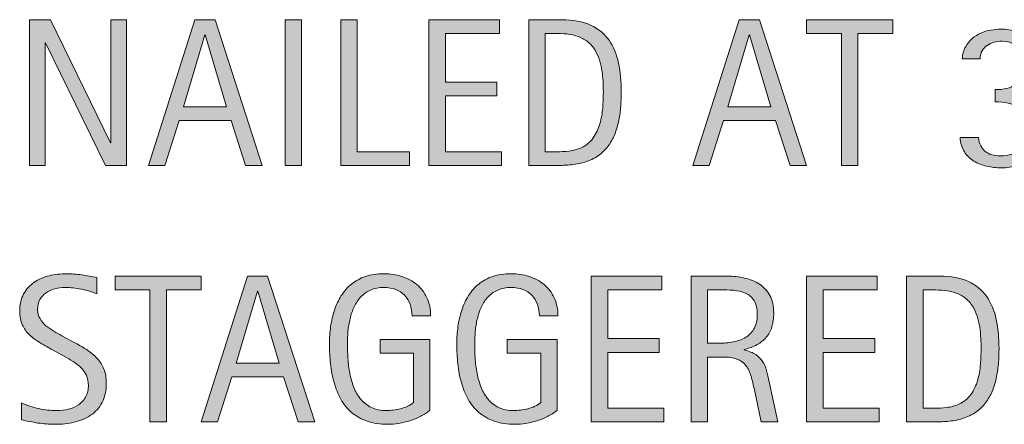
# Model space of a CAD drawing. Units: inches. Extents: x 0 to 792, y 54 to 558.
# Drawn here: x 549 to 615, y 531 to 558 of the extents above; entities that cross this region are included whole.
import ezdxf

# ---------------------------------------------------------------- set-up
doc = ezdxf.new("R2010")
doc.units = ezdxf.units.IN
doc.header["$MEASUREMENT"] = 0
doc.layers.add('CDATEXT', color=7, linetype='Continuous')

# ---------------------------------------------------------------- blocks, each defined once
blk = doc.blocks.new('block 287')
at = {"layer": 'CDATEXT'}
h = blk.add_hatch(color=250, dxfattribs=at)
h.dxf.hatch_style = 2
edge = h.paths.add_edge_path()
edge.add_spline(control_points=[(555.062, 533.405), (555.062, 532.898), (554.968, 532.47), (554.778, 532.121), (554.589, 531.771), (554.336, 531.491), (554.021, 531.278), (553.706, 531.066), (553.343, 530.913), (552.932, 530.819), (552.521, 530.726), (552.094, 530.679), (551.651, 530.679), (551.268, 530.679), (550.892, 530.708), (550.524, 530.764), (550.156, 530.822), (549.788, 530.891), (549.418, 530.973), (549.418, 530.973), (549.418, 532.097), (549.418, 532.097), (549.793, 531.939), (550.179, 531.816), (550.574, 531.725), (550.97, 531.635), (551.371, 531.59), (551.778, 531.59), (552.039, 531.59), (552.295, 531.621), (552.547, 531.682), (552.798, 531.744), (553.021, 531.841), (553.215, 531.974), (553.409, 532.106), (553.567, 532.277), (553.688, 532.485), (553.81, 532.693), (553.87, 532.945), (553.87, 533.242), (553.87, 533.511), (553.826, 533.744), (553.736, 533.938), (553.647, 534.132), (553.527, 534.302), (553.377, 534.449), (553.226, 534.594), (553.053, 534.726), (552.858, 534.842), (552.664, 534.959), (552.464, 535.077), (552.259, 535.196), (552.259, 535.196), (551.4, 535.675), (551.4, 535.675), (551.131, 535.822), (550.871, 535.969), (550.622, 536.118), (550.373, 536.266), (550.15, 536.435), (549.953, 536.625), (549.757, 536.815), (549.6, 537.034), (549.483, 537.283), (549.367, 537.532), (549.309, 537.833), (549.309, 538.184), (549.309, 538.637), (549.396, 539.021), (549.572, 539.336), (549.748, 539.651), (549.981, 539.909), (550.271, 540.107), (550.562, 540.306), (550.895, 540.45), (551.269, 540.54), (551.644, 540.628), (552.029, 540.672), (552.428, 540.672), (552.771, 540.672), (553.107, 540.648), (553.438, 540.597), (553.77, 540.547), (554.104, 540.488), (554.442, 540.419), (554.442, 540.419), (554.442, 539.337), (554.442, 539.337), (554.118, 539.469), (553.772, 539.574), (553.407, 539.649), (553.042, 539.724), (552.681, 539.762), (552.324, 539.762), (552.091, 539.762), (551.866, 539.733), (551.648, 539.676), (551.432, 539.619), (551.237, 539.531), (551.066, 539.413), (550.895, 539.293), (550.758, 539.141), (550.654, 538.954), (550.552, 538.766), (550.5, 538.542), (550.5, 538.283), (550.5, 538.063), (550.553, 537.867), (550.658, 537.693), (550.763, 537.52), (550.896, 537.365), (551.056, 537.227), (551.215, 537.09), (551.389, 536.968), (551.576, 536.861), (551.763, 536.753), (551.941, 536.654), (552.11, 536.563), (552.11, 536.563), (553.015, 536.07), (553.015, 536.07), (553.298, 535.915), (553.563, 535.757), (553.812, 535.597), (554.062, 535.437), (554.278, 535.254), (554.463, 535.049), (554.648, 534.843), (554.794, 534.608), (554.901, 534.343), (555.009, 534.079), (555.062, 533.766), (555.062, 533.405)], knot_values=[0, 0, 0, 0, 1, 1, 1, 2, 2, 2, 3, 3, 3, 4, 4, 4, 5, 5, 5, 6, 6, 6, 7, 7, 7, 8, 8, 8, 9, 9, 9, 10, 10, 10, 11, 11, 11, 12, 12, 12, 13, 13, 13, 14, 14, 14, 15, 15, 15, 16, 16, 16, 17, 17, 17, 18, 18, 18, 19, 19, 19, 20, 20, 20, 21, 21, 21, 22, 22, 22, 23, 23, 23, 24, 24, 24, 25, 25, 25, 26, 26, 26, 27, 27, 27, 28, 28, 28, 29, 29, 29, 30, 30, 30, 31, 31, 31, 32, 32, 32, 33, 33, 33, 34, 34, 34, 35, 35, 35, 36, 36, 36, 37, 37, 37, 38, 38, 38, 39, 39, 39, 40, 40, 40, 41, 41, 41, 42, 42, 42, 43, 43, 43, 44, 44, 44, 44], degree=3, periodic=1)
h = blk.add_hatch(color=250, dxfattribs=at)
h.dxf.hatch_style = 2
h.paths.add_polyline_path([(559.059, 539.604), (559.059, 530.836), (557.963, 530.836), (557.963, 539.604), (555.647, 539.604), (555.647, 540.515), (561.374, 540.515), (561.374, 539.604)])
h = blk.add_hatch(color=250, dxfattribs=at)
h.dxf.hatch_style = 2
h.paths.add_polyline_path([(567.816, 530.836), (566.844, 533.823), (563.392, 533.823), (562.453, 530.836), (561.357, 530.836), (564.446, 540.515), (565.782, 540.515), (568.905, 530.836)])
h.paths.add_polyline_path([(565.131, 539.522), (565.104, 539.522), (563.686, 534.734), (566.549, 534.734)])
h = blk.add_hatch(color=250, dxfattribs=at)
h.dxf.hatch_style = 2
edge = h.paths.add_edge_path()
edge.add_spline(control_points=[(575.375, 537.878), (575.375, 538.162), (575.332, 538.419), (575.245, 538.652), (575.158, 538.885), (575.034, 539.083), (574.874, 539.249), (574.714, 539.413), (574.519, 539.54), (574.288, 539.628), (574.057, 539.717), (573.797, 539.762), (573.509, 539.762), (573.171, 539.762), (572.876, 539.706), (572.624, 539.594), (572.372, 539.482), (572.156, 539.331), (571.976, 539.141), (571.795, 538.952), (571.646, 538.732), (571.529, 538.483), (571.413, 538.234), (571.321, 537.97), (571.255, 537.692), (571.188, 537.413), (571.144, 537.128), (571.118, 536.837), (571.093, 536.547), (571.08, 536.268), (571.08, 535.999), (571.08, 535.706), (571.091, 535.392), (571.111, 535.059), (571.132, 534.725), (571.174, 534.395), (571.238, 534.068), (571.302, 533.742), (571.393, 533.428), (571.509, 533.129), (571.626, 532.83), (571.78, 532.566), (571.972, 532.337), (572.164, 532.109), (572.398, 531.927), (572.676, 531.792), (572.952, 531.658), (573.285, 531.59), (573.674, 531.59), (573.811, 531.59), (573.962, 531.6), (574.126, 531.621), (574.291, 531.641), (574.454, 531.672), (574.617, 531.713), (574.779, 531.754), (574.935, 531.808), (575.083, 531.875), (575.232, 531.941), (575.359, 532.022), (575.464, 532.119), (575.464, 532.119), (575.464, 535.399), (575.464, 535.399), (575.464, 535.399), (573.245, 535.399), (573.245, 535.399), (573.245, 535.399), (573.245, 536.309), (573.245, 536.309), (573.245, 536.309), (576.554, 536.309), (576.554, 536.309), (576.554, 536.309), (576.554, 531.611), (576.554, 531.611), (576.38, 531.459), (576.179, 531.327), (575.95, 531.209), (575.722, 531.093), (575.483, 530.997), (575.234, 530.918), (574.985, 530.841), (574.734, 530.782), (574.481, 530.741), (574.228, 530.7), (573.989, 530.679), (573.766, 530.679), (573.24, 530.679), (572.779, 530.75), (572.382, 530.891), (571.984, 531.033), (571.642, 531.227), (571.354, 531.473), (571.066, 531.72), (570.829, 532.012), (570.642, 532.35), (570.455, 532.688), (570.305, 533.054), (570.193, 533.45), (570.081, 533.844), (570.003, 534.259), (569.957, 534.693), (569.911, 535.126), (569.889, 535.563), (569.889, 536.001), (569.889, 536.394), (569.915, 536.782), (569.967, 537.166), (570.02, 537.549), (570.104, 537.914), (570.221, 538.258), (570.337, 538.603), (570.487, 538.923), (570.673, 539.22), (570.857, 539.517), (571.084, 539.773), (571.351, 539.988), (571.618, 540.203), (571.929, 540.371), (572.282, 540.492), (572.637, 540.612), (573.042, 540.672), (573.498, 540.672), (573.923, 540.672), (574.323, 540.612), (574.7, 540.492), (575.077, 540.371), (575.407, 540.191), (575.69, 539.954), (575.974, 539.716), (576.197, 539.423), (576.361, 539.077), (576.526, 538.73), (576.608, 538.331), (576.608, 537.878), (576.608, 537.878), (575.375, 537.878), (575.375, 537.878)], knot_values=[0, 0, 0, 0, 1, 1, 1, 2, 2, 2, 3, 3, 3, 4, 4, 4, 5, 5, 5, 6, 6, 6, 7, 7, 7, 8, 8, 8, 9, 9, 9, 10, 10, 10, 11, 11, 11, 12, 12, 12, 13, 13, 13, 14, 14, 14, 15, 15, 15, 16, 16, 16, 17, 17, 17, 18, 18, 18, 19, 19, 19, 20, 20, 20, 21, 21, 21, 22, 22, 22, 23, 23, 23, 24, 24, 24, 25, 25, 25, 26, 26, 26, 27, 27, 27, 28, 28, 28, 29, 29, 29, 30, 30, 30, 31, 31, 31, 32, 32, 32, 33, 33, 33, 34, 34, 34, 35, 35, 35, 36, 36, 36, 37, 37, 37, 38, 38, 38, 39, 39, 39, 40, 40, 40, 41, 41, 41, 42, 42, 42, 43, 43, 43, 44, 44, 44, 45, 45, 45, 46, 46, 46, 46], degree=3, periodic=1)
h = blk.add_hatch(color=250, dxfattribs=at)
h.dxf.hatch_style = 2
edge = h.paths.add_edge_path()
edge.add_spline(control_points=[(583.831, 537.878), (583.831, 538.162), (583.788, 538.419), (583.701, 538.652), (583.614, 538.885), (583.49, 539.083), (583.33, 539.249), (583.17, 539.413), (582.975, 539.54), (582.744, 539.628), (582.513, 539.717), (582.253, 539.762), (581.965, 539.762), (581.627, 539.762), (581.332, 539.706), (581.08, 539.594), (580.828, 539.482), (580.612, 539.331), (580.432, 539.141), (580.251, 538.952), (580.103, 538.732), (579.985, 538.483), (579.869, 538.234), (579.777, 537.97), (579.711, 537.692), (579.645, 537.413), (579.6, 537.128), (579.574, 536.837), (579.549, 536.547), (579.536, 536.268), (579.536, 535.999), (579.536, 535.706), (579.547, 535.392), (579.567, 535.059), (579.588, 534.725), (579.63, 534.395), (579.694, 534.068), (579.758, 533.742), (579.849, 533.428), (579.965, 533.129), (580.082, 532.83), (580.236, 532.566), (580.428, 532.337), (580.62, 532.109), (580.854, 531.927), (581.132, 531.792), (581.408, 531.658), (581.741, 531.59), (582.13, 531.59), (582.267, 531.59), (582.418, 531.6), (582.582, 531.621), (582.747, 531.641), (582.91, 531.672), (583.073, 531.713), (583.235, 531.754), (583.391, 531.808), (583.539, 531.875), (583.688, 531.941), (583.815, 532.022), (583.92, 532.119), (583.92, 532.119), (583.92, 535.399), (583.92, 535.399), (583.92, 535.399), (581.701, 535.399), (581.701, 535.399), (581.701, 535.399), (581.701, 536.309), (581.701, 536.309), (581.701, 536.309), (585.01, 536.309), (585.01, 536.309), (585.01, 536.309), (585.01, 531.611), (585.01, 531.611), (584.836, 531.459), (584.635, 531.327), (584.406, 531.209), (584.178, 531.093), (583.939, 530.997), (583.69, 530.918), (583.441, 530.841), (583.19, 530.782), (582.938, 530.741), (582.684, 530.7), (582.445, 530.679), (582.222, 530.679), (581.696, 530.679), (581.235, 530.75), (580.838, 530.891), (580.44, 531.033), (580.098, 531.227), (579.811, 531.473), (579.522, 531.72), (579.285, 532.012), (579.098, 532.35), (578.911, 532.688), (578.761, 533.054), (578.649, 533.45), (578.537, 533.844), (578.459, 534.259), (578.413, 534.693), (578.367, 535.126), (578.345, 535.563), (578.345, 536.001), (578.345, 536.394), (578.371, 536.782), (578.423, 537.166), (578.476, 537.549), (578.561, 537.914), (578.677, 538.258), (578.793, 538.603), (578.943, 538.923), (579.129, 539.22), (579.313, 539.517), (579.54, 539.773), (579.807, 539.988), (580.074, 540.203), (580.385, 540.371), (580.738, 540.492), (581.093, 540.612), (581.498, 540.672), (581.954, 540.672), (582.379, 540.672), (582.779, 540.612), (583.156, 540.492), (583.533, 540.371), (583.863, 540.191), (584.146, 539.954), (584.43, 539.716), (584.653, 539.423), (584.817, 539.077), (584.982, 538.73), (585.064, 538.331), (585.064, 537.878), (585.064, 537.878), (583.831, 537.878), (583.831, 537.878)], knot_values=[0, 0, 0, 0, 1, 1, 1, 2, 2, 2, 3, 3, 3, 4, 4, 4, 5, 5, 5, 6, 6, 6, 7, 7, 7, 8, 8, 8, 9, 9, 9, 10, 10, 10, 11, 11, 11, 12, 12, 12, 13, 13, 13, 14, 14, 14, 15, 15, 15, 16, 16, 16, 17, 17, 17, 18, 18, 18, 19, 19, 19, 20, 20, 20, 21, 21, 21, 22, 22, 22, 23, 23, 23, 24, 24, 24, 25, 25, 25, 26, 26, 26, 27, 27, 27, 28, 28, 28, 29, 29, 29, 30, 30, 30, 31, 31, 31, 32, 32, 32, 33, 33, 33, 34, 34, 34, 35, 35, 35, 36, 36, 36, 37, 37, 37, 38, 38, 38, 39, 39, 39, 40, 40, 40, 41, 41, 41, 42, 42, 42, 43, 43, 43, 44, 44, 44, 45, 45, 45, 46, 46, 46, 46], degree=3, periodic=1)
h = blk.add_hatch(color=250, dxfattribs=at)
h.dxf.hatch_style = 2
h.paths.add_polyline_path([(587.28, 530.836), (587.28, 540.515), (591.965, 540.515), (591.965, 539.604), (588.376, 539.604), (588.376, 536.365), (591.801, 536.365), (591.801, 535.454), (588.376, 535.454), (588.376, 531.748), (592.096, 531.748), (592.096, 530.836)])
h = blk.add_hatch(color=250, dxfattribs=at)
h.dxf.hatch_style = 2
edge = h.paths.add_edge_path()
edge.add_spline(control_points=[(598.571, 530.836), (598.571, 530.836), (598.092, 533.07), (598.092, 533.07), (598.023, 533.403), (597.948, 533.699), (597.866, 533.957), (597.784, 534.214), (597.67, 534.431), (597.523, 534.607), (597.378, 534.783), (597.186, 534.917), (596.948, 535.008), (596.711, 535.099), (596.4, 535.145), (596.017, 535.145), (596.017, 535.145), (595.01, 535.145), (595.01, 535.145), (595.01, 535.145), (595.01, 530.836), (595.01, 530.836), (595.01, 530.836), (593.914, 530.836), (593.914, 530.836), (593.914, 530.836), (593.914, 540.515), (593.914, 540.515), (593.914, 540.515), (596.312, 540.515), (596.312, 540.515), (596.709, 540.515), (597.093, 540.474), (597.466, 540.392), (597.838, 540.31), (598.166, 540.174), (598.452, 539.985), (598.737, 539.794), (598.967, 539.543), (599.141, 539.231), (599.313, 538.918), (599.4, 538.534), (599.4, 538.077), (599.4, 537.725), (599.359, 537.416), (599.277, 537.149), (599.195, 536.881), (599.071, 536.651), (598.907, 536.457), (598.743, 536.262), (598.538, 536.099), (598.294, 535.967), (598.05, 535.834), (597.764, 535.727), (597.435, 535.645), (597.435, 535.645), (597.435, 535.618), (597.435, 535.618), (597.754, 535.536), (598.01, 535.431), (598.202, 535.306), (598.394, 535.18), (598.547, 535.031), (598.661, 534.857), (598.774, 534.684), (598.863, 534.484), (598.925, 534.258), (598.986, 534.032), (599.047, 533.775), (599.106, 533.488), (599.106, 533.488), (599.668, 530.836), (599.668, 530.836), (599.668, 530.836), (598.571, 530.836), (598.571, 530.836)], knot_values=[0, 0, 0, 0, 1, 1, 1, 2, 2, 2, 3, 3, 3, 4, 4, 4, 5, 5, 5, 6, 6, 6, 7, 7, 7, 8, 8, 8, 9, 9, 9, 10, 10, 10, 11, 11, 11, 12, 12, 12, 13, 13, 13, 14, 14, 14, 15, 15, 15, 16, 16, 16, 17, 17, 17, 18, 18, 18, 19, 19, 19, 20, 20, 20, 21, 21, 21, 22, 22, 22, 23, 23, 23, 24, 24, 24, 25, 25, 25, 25], degree=3, periodic=1)
edge = h.paths.add_edge_path()
edge.add_spline(control_points=[(598.305, 537.96), (598.305, 538.362), (598.233, 538.673), (598.092, 538.895), (597.95, 539.117), (597.764, 539.28), (597.53, 539.385), (597.298, 539.49), (597.033, 539.553), (596.736, 539.574), (596.439, 539.594), (596.136, 539.604), (595.825, 539.604), (595.825, 539.604), (595.01, 539.604), (595.01, 539.604), (595.01, 539.604), (595.01, 536.056), (595.01, 536.056), (595.01, 536.056), (595.612, 536.056), (595.612, 536.056), (595.941, 536.056), (596.267, 536.08), (596.589, 536.128), (596.91, 536.176), (597.198, 536.268), (597.452, 536.406), (597.705, 536.542), (597.911, 536.735), (598.068, 536.984), (598.226, 537.233), (598.305, 537.558), (598.305, 537.96)], knot_values=[0, 0, 0, 0, 1, 1, 1, 2, 2, 2, 3, 3, 3, 4, 4, 4, 5, 5, 5, 6, 6, 6, 7, 7, 7, 8, 8, 8, 9, 9, 9, 10, 10, 10, 11, 11, 11, 11], degree=3, periodic=1)
h = blk.add_hatch(color=250, dxfattribs=at)
h.dxf.hatch_style = 2
h.paths.add_polyline_path([(601.589, 530.836), (601.589, 540.515), (606.274, 540.515), (606.274, 539.604), (602.686, 539.604), (602.686, 536.365), (606.11, 536.365), (606.11, 535.454), (602.686, 535.454), (602.686, 531.748), (606.404, 531.748), (606.404, 530.836)])
h = blk.add_hatch(color=250, dxfattribs=at)
h.dxf.hatch_style = 2
edge = h.paths.add_edge_path()
edge.add_spline(control_points=[(614.368, 535.707), (614.368, 535.401), (614.356, 535.089), (614.333, 534.772), (614.311, 534.455), (614.269, 534.144), (614.207, 533.84), (614.146, 533.537), (614.061, 533.245), (613.953, 532.963), (613.846, 532.682), (613.707, 532.423), (613.535, 532.186), (613.364, 531.949), (613.159, 531.736), (612.919, 531.548), (612.68, 531.362), (612.395, 531.213), (612.066, 531.104), (611.742, 530.99), (611.409, 530.917), (611.069, 530.884), (610.729, 530.852), (610.388, 530.836), (610.046, 530.836), (610.046, 530.836), (608.224, 530.836), (608.224, 530.836), (608.224, 530.836), (608.224, 540.515), (608.224, 540.515), (608.224, 540.515), (610.401, 540.515), (610.401, 540.515), (611.178, 540.515), (611.822, 540.395), (612.333, 540.156), (612.845, 539.916), (613.251, 539.583), (613.553, 539.156), (613.854, 538.729), (614.065, 538.221), (614.187, 537.635), (614.308, 537.048), (614.368, 536.406), (614.368, 535.707)], knot_values=[0, 0, 0, 0, 1, 1, 1, 2, 2, 2, 3, 3, 3, 4, 4, 4, 5, 5, 5, 6, 6, 6, 7, 7, 7, 8, 8, 8, 9, 9, 9, 10, 10, 10, 11, 11, 11, 12, 12, 12, 13, 13, 13, 14, 14, 14, 15, 15, 15, 15], degree=3, periodic=1)
edge = h.paths.add_edge_path()
edge.add_spline(control_points=[(613.176, 535.693), (613.176, 535.917), (613.17, 536.152), (613.159, 536.399), (613.147, 536.645), (613.122, 536.89), (613.083, 537.135), (613.045, 537.379), (612.988, 537.618), (612.916, 537.851), (612.843, 538.083), (612.745, 538.299), (612.624, 538.498), (612.503, 538.697), (612.352, 538.873), (612.169, 539.026), (611.986, 539.178), (611.77, 539.3), (611.519, 539.392), (611.271, 539.483), (611.014, 539.542), (610.744, 539.567), (610.475, 539.591), (610.205, 539.604), (609.936, 539.604), (609.936, 539.604), (609.319, 539.604), (609.319, 539.604), (609.319, 539.604), (609.319, 531.748), (609.319, 531.748), (609.319, 531.748), (610.06, 531.748), (610.06, 531.748), (610.333, 531.748), (610.611, 531.763), (610.895, 531.795), (611.178, 531.828), (611.447, 531.901), (611.703, 532.014), (612.041, 532.169), (612.309, 532.388), (612.505, 532.668), (612.701, 532.95), (612.848, 533.261), (612.946, 533.604), (613.045, 533.946), (613.107, 534.3), (613.135, 534.666), (613.162, 535.031), (613.176, 535.374), (613.176, 535.693)], knot_values=[0, 0, 0, 0, 1, 1, 1, 2, 2, 2, 3, 3, 3, 4, 4, 4, 5, 5, 5, 6, 6, 6, 7, 7, 7, 8, 8, 8, 9, 9, 9, 10, 10, 10, 11, 11, 11, 12, 12, 12, 13, 13, 13, 14, 14, 14, 15, 15, 15, 16, 16, 16, 17, 17, 17, 17], degree=3, periodic=1)
at = {"layer": 'CDATEXT', "lineweight": 0}
for points in [[(559.059, 539.604), (559.059, 530.836), (557.963, 530.836), (557.963, 539.604), (555.647, 539.604), (555.647, 540.515), (561.374, 540.515), (561.374, 539.604), (559.059, 539.604)], [(567.816, 530.836), (566.844, 533.823), (563.392, 533.823), (562.453, 530.836), (561.357, 530.836), (564.446, 540.515), (565.782, 540.515), (568.905, 530.836), (567.816, 530.836)], [(587.28, 530.836), (587.28, 540.515), (591.965, 540.515), (591.965, 539.604), (588.376, 539.604), (588.376, 536.365), (591.801, 536.365), (591.801, 535.454), (588.376, 535.454), (588.376, 531.748), (592.096, 531.748), (592.096, 530.836), (587.28, 530.836)], [(601.589, 530.836), (601.589, 540.515), (606.274, 540.515), (606.274, 539.604), (602.686, 539.604), (602.686, 536.365), (606.11, 536.365), (606.11, 535.454), (602.686, 535.454), (602.686, 531.748), (606.404, 531.748), (606.404, 530.836), (601.589, 530.836)], [(565.131, 539.522), (565.104, 539.522), (563.686, 534.734), (566.549, 534.734), (565.131, 539.522)]]:
    blk.add_lwpolyline(points, dxfattribs=at)
for points, knots in [([(555.062, 533.405), (555.062, 532.898), (554.968, 532.47), (554.778, 532.121), (554.589, 531.771), (554.336, 531.491), (554.021, 531.278), (553.706, 531.066), (553.343, 530.913), (552.932, 530.819), (552.521, 530.726), (552.094, 530.679), (551.651, 530.679), (551.268, 530.679), (550.892, 530.708), (550.524, 530.764), (550.156, 530.822), (549.788, 530.891), (549.418, 530.973), (549.418, 530.973), (549.418, 532.097), (549.418, 532.097), (549.793, 531.939), (550.179, 531.816), (550.574, 531.725), (550.97, 531.635), (551.371, 531.59), (551.778, 531.59), (552.039, 531.59), (552.295, 531.621), (552.547, 531.682), (552.798, 531.744), (553.021, 531.841), (553.215, 531.974), (553.409, 532.106), (553.567, 532.277), (553.688, 532.485), (553.81, 532.693), (553.87, 532.945), (553.87, 533.242), (553.87, 533.511), (553.826, 533.744), (553.736, 533.938), (553.647, 534.132), (553.527, 534.302), (553.377, 534.449), (553.226, 534.594), (553.053, 534.726), (552.858, 534.842), (552.664, 534.959), (552.464, 535.077), (552.259, 535.196), (552.259, 535.196), (551.4, 535.675), (551.4, 535.675), (551.131, 535.822), (550.871, 535.969), (550.622, 536.118), (550.373, 536.266), (550.15, 536.435), (549.953, 536.625), (549.757, 536.815), (549.6, 537.034), (549.483, 537.283), (549.367, 537.532), (549.309, 537.833), (549.309, 538.184), (549.309, 538.637), (549.396, 539.021), (549.572, 539.336), (549.748, 539.651), (549.981, 539.909), (550.271, 540.107), (550.562, 540.306), (550.895, 540.45), (551.269, 540.54), (551.644, 540.628), (552.029, 540.672), (552.428, 540.672), (552.771, 540.672), (553.107, 540.648), (553.438, 540.597), (553.77, 540.547), (554.104, 540.488), (554.442, 540.419), (554.442, 540.419), (554.442, 539.337), (554.442, 539.337), (554.118, 539.469), (553.772, 539.574), (553.407, 539.649), (553.042, 539.724), (552.681, 539.762), (552.324, 539.762), (552.091, 539.762), (551.866, 539.733), (551.648, 539.676), (551.432, 539.619), (551.237, 539.531), (551.066, 539.413), (550.895, 539.293), (550.758, 539.141), (550.654, 538.954), (550.552, 538.766), (550.5, 538.542), (550.5, 538.283), (550.5, 538.063), (550.553, 537.867), (550.658, 537.693), (550.763, 537.52), (550.896, 537.365), (551.056, 537.227), (551.215, 537.09), (551.389, 536.968), (551.576, 536.861), (551.763, 536.753), (551.941, 536.654), (552.11, 536.563), (552.11, 536.563), (553.015, 536.07), (553.015, 536.07), (553.298, 535.915), (553.563, 535.757), (553.812, 535.597), (554.062, 535.437), (554.278, 535.254), (554.463, 535.049), (554.648, 534.843), (554.794, 534.608), (554.901, 534.343), (555.009, 534.079), (555.062, 533.766), (555.062, 533.405)], [0, 0, 0, 0, 1, 1, 1, 2, 2, 2, 3, 3, 3, 4, 4, 4, 5, 5, 5, 6, 6, 6, 7, 7, 7, 8, 8, 8, 9, 9, 9, 10, 10, 10, 11, 11, 11, 12, 12, 12, 13, 13, 13, 14, 14, 14, 15, 15, 15, 16, 16, 16, 17, 17, 17, 18, 18, 18, 19, 19, 19, 20, 20, 20, 21, 21, 21, 22, 22, 22, 23, 23, 23, 24, 24, 24, 25, 25, 25, 26, 26, 26, 27, 27, 27, 28, 28, 28, 29, 29, 29, 30, 30, 30, 31, 31, 31, 32, 32, 32, 33, 33, 33, 34, 34, 34, 35, 35, 35, 36, 36, 36, 37, 37, 37, 38, 38, 38, 39, 39, 39, 40, 40, 40, 41, 41, 41, 42, 42, 42, 43, 43, 43, 44, 44, 44, 44]), ([(575.375, 537.878), (575.375, 538.162), (575.332, 538.419), (575.245, 538.652), (575.158, 538.885), (575.034, 539.083), (574.874, 539.249), (574.714, 539.413), (574.519, 539.54), (574.288, 539.628), (574.057, 539.717), (573.797, 539.762), (573.509, 539.762), (573.171, 539.762), (572.876, 539.706), (572.624, 539.594), (572.372, 539.482), (572.156, 539.331), (571.976, 539.141), (571.795, 538.952), (571.646, 538.732), (571.529, 538.483), (571.413, 538.234), (571.321, 537.97), (571.255, 537.692), (571.188, 537.413), (571.144, 537.128), (571.118, 536.837), (571.093, 536.547), (571.08, 536.268), (571.08, 535.999), (571.08, 535.706), (571.091, 535.392), (571.111, 535.059), (571.132, 534.725), (571.174, 534.395), (571.238, 534.068), (571.302, 533.742), (571.393, 533.428), (571.509, 533.129), (571.626, 532.83), (571.78, 532.566), (571.972, 532.337), (572.164, 532.109), (572.398, 531.927), (572.676, 531.792), (572.952, 531.658), (573.285, 531.59), (573.674, 531.59), (573.811, 531.59), (573.962, 531.6), (574.126, 531.621), (574.291, 531.641), (574.454, 531.672), (574.617, 531.713), (574.779, 531.754), (574.935, 531.808), (575.083, 531.875), (575.232, 531.941), (575.359, 532.022), (575.464, 532.119), (575.464, 532.119), (575.464, 535.399), (575.464, 535.399), (575.464, 535.399), (573.245, 535.399), (573.245, 535.399), (573.245, 535.399), (573.245, 536.309), (573.245, 536.309), (573.245, 536.309), (576.554, 536.309), (576.554, 536.309), (576.554, 536.309), (576.554, 531.611), (576.554, 531.611), (576.38, 531.459), (576.179, 531.327), (575.95, 531.209), (575.722, 531.093), (575.483, 530.997), (575.234, 530.918), (574.985, 530.841), (574.734, 530.782), (574.481, 530.741), (574.228, 530.7), (573.989, 530.679), (573.766, 530.679), (573.24, 530.679), (572.779, 530.75), (572.382, 530.891), (571.984, 531.033), (571.642, 531.227), (571.354, 531.473), (571.066, 531.72), (570.829, 532.012), (570.642, 532.35), (570.455, 532.688), (570.305, 533.054), (570.193, 533.45), (570.081, 533.844), (570.003, 534.259), (569.957, 534.693), (569.911, 535.126), (569.889, 535.563), (569.889, 536.001), (569.889, 536.394), (569.915, 536.782), (569.967, 537.166), (570.02, 537.549), (570.104, 537.914), (570.221, 538.258), (570.337, 538.603), (570.487, 538.923), (570.673, 539.22), (570.857, 539.517), (571.084, 539.773), (571.351, 539.988), (571.618, 540.203), (571.929, 540.371), (572.282, 540.492), (572.637, 540.612), (573.042, 540.672), (573.498, 540.672), (573.923, 540.672), (574.323, 540.612), (574.7, 540.492), (575.077, 540.371), (575.407, 540.191), (575.69, 539.954), (575.974, 539.716), (576.197, 539.423), (576.361, 539.077), (576.526, 538.73), (576.608, 538.331), (576.608, 537.878), (576.608, 537.878), (575.375, 537.878), (575.375, 537.878)], [0, 0, 0, 0, 1, 1, 1, 2, 2, 2, 3, 3, 3, 4, 4, 4, 5, 5, 5, 6, 6, 6, 7, 7, 7, 8, 8, 8, 9, 9, 9, 10, 10, 10, 11, 11, 11, 12, 12, 12, 13, 13, 13, 14, 14, 14, 15, 15, 15, 16, 16, 16, 17, 17, 17, 18, 18, 18, 19, 19, 19, 20, 20, 20, 21, 21, 21, 22, 22, 22, 23, 23, 23, 24, 24, 24, 25, 25, 25, 26, 26, 26, 27, 27, 27, 28, 28, 28, 29, 29, 29, 30, 30, 30, 31, 31, 31, 32, 32, 32, 33, 33, 33, 34, 34, 34, 35, 35, 35, 36, 36, 36, 37, 37, 37, 38, 38, 38, 39, 39, 39, 40, 40, 40, 41, 41, 41, 42, 42, 42, 43, 43, 43, 44, 44, 44, 45, 45, 45, 46, 46, 46, 46]), ([(583.831, 537.878), (583.831, 538.162), (583.788, 538.419), (583.701, 538.652), (583.614, 538.885), (583.49, 539.083), (583.33, 539.249), (583.17, 539.413), (582.975, 539.54), (582.744, 539.628), (582.513, 539.717), (582.253, 539.762), (581.965, 539.762), (581.627, 539.762), (581.332, 539.706), (581.08, 539.594), (580.828, 539.482), (580.612, 539.331), (580.432, 539.141), (580.251, 538.952), (580.103, 538.732), (579.985, 538.483), (579.869, 538.234), (579.777, 537.97), (579.711, 537.692), (579.645, 537.413), (579.6, 537.128), (579.574, 536.837), (579.549, 536.547), (579.536, 536.268), (579.536, 535.999), (579.536, 535.706), (579.547, 535.392), (579.567, 535.059), (579.588, 534.725), (579.63, 534.395), (579.694, 534.068), (579.758, 533.742), (579.849, 533.428), (579.965, 533.129), (580.082, 532.83), (580.236, 532.566), (580.428, 532.337), (580.62, 532.109), (580.854, 531.927), (581.132, 531.792), (581.408, 531.658), (581.741, 531.59), (582.13, 531.59), (582.267, 531.59), (582.418, 531.6), (582.582, 531.621), (582.747, 531.641), (582.91, 531.672), (583.073, 531.713), (583.235, 531.754), (583.391, 531.808), (583.539, 531.875), (583.688, 531.941), (583.815, 532.022), (583.92, 532.119), (583.92, 532.119), (583.92, 535.399), (583.92, 535.399), (583.92, 535.399), (581.701, 535.399), (581.701, 535.399), (581.701, 535.399), (581.701, 536.309), (581.701, 536.309), (581.701, 536.309), (585.01, 536.309), (585.01, 536.309), (585.01, 536.309), (585.01, 531.611), (585.01, 531.611), (584.836, 531.459), (584.635, 531.327), (584.406, 531.209), (584.178, 531.093), (583.939, 530.997), (583.69, 530.918), (583.441, 530.841), (583.19, 530.782), (582.938, 530.741), (582.684, 530.7), (582.445, 530.679), (582.222, 530.679), (581.696, 530.679), (581.235, 530.75), (580.838, 530.891), (580.44, 531.033), (580.098, 531.227), (579.811, 531.473), (579.522, 531.72), (579.285, 532.012), (579.098, 532.35), (578.911, 532.688), (578.761, 533.054), (578.649, 533.45), (578.537, 533.844), (578.459, 534.259), (578.413, 534.693), (578.367, 535.126), (578.345, 535.563), (578.345, 536.001), (578.345, 536.394), (578.371, 536.782), (578.423, 537.166), (578.476, 537.549), (578.561, 537.914), (578.677, 538.258), (578.793, 538.603), (578.943, 538.923), (579.129, 539.22), (579.313, 539.517), (579.54, 539.773), (579.807, 539.988), (580.074, 540.203), (580.385, 540.371), (580.738, 540.492), (581.093, 540.612), (581.498, 540.672), (581.954, 540.672), (582.379, 540.672), (582.779, 540.612), (583.156, 540.492), (583.533, 540.371), (583.863, 540.191), (584.146, 539.954), (584.43, 539.716), (584.653, 539.423), (584.817, 539.077), (584.982, 538.73), (585.064, 538.331), (585.064, 537.878), (585.064, 537.878), (583.831, 537.878), (583.831, 537.878)], [0, 0, 0, 0, 1, 1, 1, 2, 2, 2, 3, 3, 3, 4, 4, 4, 5, 5, 5, 6, 6, 6, 7, 7, 7, 8, 8, 8, 9, 9, 9, 10, 10, 10, 11, 11, 11, 12, 12, 12, 13, 13, 13, 14, 14, 14, 15, 15, 15, 16, 16, 16, 17, 17, 17, 18, 18, 18, 19, 19, 19, 20, 20, 20, 21, 21, 21, 22, 22, 22, 23, 23, 23, 24, 24, 24, 25, 25, 25, 26, 26, 26, 27, 27, 27, 28, 28, 28, 29, 29, 29, 30, 30, 30, 31, 31, 31, 32, 32, 32, 33, 33, 33, 34, 34, 34, 35, 35, 35, 36, 36, 36, 37, 37, 37, 38, 38, 38, 39, 39, 39, 40, 40, 40, 41, 41, 41, 42, 42, 42, 43, 43, 43, 44, 44, 44, 45, 45, 45, 46, 46, 46, 46]), ([(598.571, 530.836), (598.571, 530.836), (598.092, 533.07), (598.092, 533.07), (598.023, 533.403), (597.948, 533.699), (597.866, 533.957), (597.784, 534.214), (597.67, 534.431), (597.523, 534.607), (597.378, 534.783), (597.186, 534.917), (596.948, 535.008), (596.711, 535.099), (596.4, 535.145), (596.017, 535.145), (596.017, 535.145), (595.01, 535.145), (595.01, 535.145), (595.01, 535.145), (595.01, 530.836), (595.01, 530.836), (595.01, 530.836), (593.914, 530.836), (593.914, 530.836), (593.914, 530.836), (593.914, 540.515), (593.914, 540.515), (593.914, 540.515), (596.312, 540.515), (596.312, 540.515), (596.709, 540.515), (597.093, 540.474), (597.466, 540.392), (597.838, 540.31), (598.166, 540.174), (598.452, 539.985), (598.737, 539.794), (598.967, 539.543), (599.141, 539.231), (599.313, 538.918), (599.4, 538.534), (599.4, 538.077), (599.4, 537.725), (599.359, 537.416), (599.277, 537.149), (599.195, 536.881), (599.071, 536.651), (598.907, 536.457), (598.743, 536.262), (598.538, 536.099), (598.294, 535.967), (598.05, 535.834), (597.764, 535.727), (597.435, 535.645), (597.435, 535.645), (597.435, 535.618), (597.435, 535.618), (597.754, 535.536), (598.01, 535.431), (598.202, 535.306), (598.394, 535.18), (598.547, 535.031), (598.661, 534.857), (598.774, 534.684), (598.863, 534.484), (598.925, 534.258), (598.986, 534.032), (599.047, 533.775), (599.106, 533.488), (599.106, 533.488), (599.668, 530.836), (599.668, 530.836), (599.668, 530.836), (598.571, 530.836), (598.571, 530.836)], [0, 0, 0, 0, 1, 1, 1, 2, 2, 2, 3, 3, 3, 4, 4, 4, 5, 5, 5, 6, 6, 6, 7, 7, 7, 8, 8, 8, 9, 9, 9, 10, 10, 10, 11, 11, 11, 12, 12, 12, 13, 13, 13, 14, 14, 14, 15, 15, 15, 16, 16, 16, 17, 17, 17, 18, 18, 18, 19, 19, 19, 20, 20, 20, 21, 21, 21, 22, 22, 22, 23, 23, 23, 24, 24, 24, 25, 25, 25, 25]), ([(614.368, 535.707), (614.368, 535.401), (614.356, 535.089), (614.333, 534.772), (614.311, 534.455), (614.269, 534.144), (614.207, 533.84), (614.146, 533.537), (614.061, 533.245), (613.953, 532.963), (613.846, 532.682), (613.707, 532.423), (613.535, 532.186), (613.364, 531.949), (613.159, 531.736), (612.919, 531.548), (612.68, 531.362), (612.395, 531.213), (612.066, 531.104), (611.742, 530.99), (611.409, 530.917), (611.069, 530.884), (610.729, 530.852), (610.388, 530.836), (610.046, 530.836), (610.046, 530.836), (608.224, 530.836), (608.224, 530.836), (608.224, 530.836), (608.224, 540.515), (608.224, 540.515), (608.224, 540.515), (610.401, 540.515), (610.401, 540.515), (611.178, 540.515), (611.822, 540.395), (612.333, 540.156), (612.845, 539.916), (613.251, 539.583), (613.553, 539.156), (613.854, 538.729), (614.065, 538.221), (614.187, 537.635), (614.308, 537.048), (614.368, 536.406), (614.368, 535.707)], [0, 0, 0, 0, 1, 1, 1, 2, 2, 2, 3, 3, 3, 4, 4, 4, 5, 5, 5, 6, 6, 6, 7, 7, 7, 8, 8, 8, 9, 9, 9, 10, 10, 10, 11, 11, 11, 12, 12, 12, 13, 13, 13, 14, 14, 14, 15, 15, 15, 15]), ([(598.305, 537.96), (598.305, 538.362), (598.233, 538.673), (598.092, 538.895), (597.95, 539.117), (597.764, 539.28), (597.53, 539.385), (597.298, 539.49), (597.033, 539.553), (596.736, 539.574), (596.439, 539.594), (596.136, 539.604), (595.825, 539.604), (595.825, 539.604), (595.01, 539.604), (595.01, 539.604), (595.01, 539.604), (595.01, 536.056), (595.01, 536.056), (595.01, 536.056), (595.612, 536.056), (595.612, 536.056), (595.941, 536.056), (596.267, 536.08), (596.589, 536.128), (596.91, 536.176), (597.198, 536.268), (597.452, 536.406), (597.705, 536.542), (597.911, 536.735), (598.068, 536.984), (598.226, 537.233), (598.305, 537.558), (598.305, 537.96)], [0, 0, 0, 0, 1, 1, 1, 2, 2, 2, 3, 3, 3, 4, 4, 4, 5, 5, 5, 6, 6, 6, 7, 7, 7, 8, 8, 8, 9, 9, 9, 10, 10, 10, 11, 11, 11, 11]), ([(613.176, 535.693), (613.176, 535.917), (613.17, 536.152), (613.159, 536.399), (613.147, 536.645), (613.122, 536.89), (613.083, 537.135), (613.045, 537.379), (612.988, 537.618), (612.916, 537.851), (612.843, 538.083), (612.745, 538.299), (612.624, 538.498), (612.503, 538.697), (612.352, 538.873), (612.169, 539.026), (611.986, 539.178), (611.77, 539.3), (611.519, 539.392), (611.271, 539.483), (611.014, 539.542), (610.744, 539.567), (610.475, 539.591), (610.205, 539.604), (609.936, 539.604), (609.936, 539.604), (609.319, 539.604), (609.319, 539.604), (609.319, 539.604), (609.319, 531.748), (609.319, 531.748), (609.319, 531.748), (610.06, 531.748), (610.06, 531.748), (610.333, 531.748), (610.611, 531.763), (610.895, 531.795), (611.178, 531.828), (611.447, 531.901), (611.703, 532.014), (612.041, 532.169), (612.309, 532.388), (612.505, 532.668), (612.701, 532.95), (612.848, 533.261), (612.946, 533.604), (613.045, 533.946), (613.107, 534.3), (613.135, 534.666), (613.162, 535.031), (613.176, 535.374), (613.176, 535.693)], [0, 0, 0, 0, 1, 1, 1, 2, 2, 2, 3, 3, 3, 4, 4, 4, 5, 5, 5, 6, 6, 6, 7, 7, 7, 8, 8, 8, 9, 9, 9, 10, 10, 10, 11, 11, 11, 12, 12, 12, 13, 13, 13, 14, 14, 14, 15, 15, 15, 16, 16, 16, 17, 17, 17, 17])]:
    blk.add_open_spline(points, degree=3, knots=knots, dxfattribs=at)
blk = doc.blocks.new('block 286')
at = {"layer": 'CDATEXT'}
blk.add_blockref('block 287', (0, 0), dxfattribs=at)
blk = doc.blocks.new('block 289')
at = {"layer": 'CDATEXT'}
h = blk.add_hatch(color=250, dxfattribs=at)
h.dxf.hatch_style = 2
h.paths.add_polyline_path([(555.001, 547.863), (551.021, 556.014), (550.993, 556.014), (550.993, 547.863), (549.952, 547.863), (549.952, 557.542), (551.356, 557.542), (555.343, 549.363), (555.371, 549.363), (555.371, 557.542), (556.405, 557.542), (556.405, 547.863)])
h = blk.add_hatch(color=250, dxfattribs=at)
h.dxf.hatch_style = 2
h.paths.add_polyline_path([(564.319, 547.863), (563.347, 550.849), (559.895, 550.849), (558.956, 547.863), (557.86, 547.863), (560.949, 557.542), (562.285, 557.542), (565.409, 547.863)])
h.paths.add_polyline_path([(561.635, 556.548), (561.607, 556.548), (560.189, 551.76), (563.053, 551.76)])
h = blk.add_hatch(color=250, dxfattribs=at)
h.dxf.hatch_style = 2
h.paths.add_polyline_path([(566.939, 547.863), (566.939, 557.542), (568.036, 557.542), (568.036, 547.863)])
h = blk.add_hatch(color=250, dxfattribs=at)
h.dxf.hatch_style = 2
h.paths.add_polyline_path([(570.642, 547.863), (570.642, 557.542), (571.738, 557.542), (571.738, 548.774), (575.204, 548.774), (575.204, 547.863)])
h = blk.add_hatch(color=250, dxfattribs=at)
h.dxf.hatch_style = 2
h.paths.add_polyline_path([(576.495, 547.863), (576.495, 557.542), (581.18, 557.542), (581.18, 556.63), (577.591, 556.63), (577.591, 553.391), (581.016, 553.391), (581.016, 552.48), (577.591, 552.48), (577.591, 548.774), (581.311, 548.774), (581.311, 547.863)])
h = blk.add_hatch(color=250, dxfattribs=at)
h.dxf.hatch_style = 2
edge = h.paths.add_edge_path()
edge.add_spline(control_points=[(589.273, 552.733), (589.273, 552.427), (589.262, 552.116), (589.239, 551.798), (589.217, 551.481), (589.174, 551.17), (589.112, 550.867), (589.051, 550.563), (588.966, 550.271), (588.859, 549.99), (588.752, 549.708), (588.612, 549.45), (588.441, 549.212), (588.27, 548.975), (588.064, 548.762), (587.825, 548.575), (587.585, 548.388), (587.301, 548.24), (586.972, 548.13), (586.647, 548.016), (586.315, 547.943), (585.976, 547.911), (585.635, 547.878), (585.294, 547.863), (584.951, 547.863), (584.951, 547.863), (583.129, 547.863), (583.129, 547.863), (583.129, 547.863), (583.129, 557.542), (583.129, 557.542), (583.129, 557.542), (585.308, 557.542), (585.308, 557.542), (586.084, 557.542), (586.728, 557.421), (587.239, 557.182), (587.75, 556.942), (588.157, 556.609), (588.458, 556.182), (588.76, 555.755), (588.971, 555.248), (589.092, 554.662), (589.213, 554.075), (589.273, 553.432), (589.273, 552.733)], knot_values=[0, 0, 0, 0, 1, 1, 1, 2, 2, 2, 3, 3, 3, 4, 4, 4, 5, 5, 5, 6, 6, 6, 7, 7, 7, 8, 8, 8, 9, 9, 9, 10, 10, 10, 11, 11, 11, 12, 12, 12, 13, 13, 13, 14, 14, 14, 15, 15, 15, 15], degree=3, periodic=1)
edge = h.paths.add_edge_path()
edge.add_spline(control_points=[(588.082, 552.719), (588.082, 552.943), (588.076, 553.178), (588.064, 553.425), (588.053, 553.671), (588.028, 553.917), (587.989, 554.162), (587.95, 554.406), (587.895, 554.644), (587.821, 554.877), (587.748, 555.11), (587.651, 555.326), (587.53, 555.524), (587.409, 555.723), (587.257, 555.899), (587.074, 556.052), (586.892, 556.205), (586.675, 556.327), (586.424, 556.418), (586.178, 556.509), (585.919, 556.568), (585.649, 556.593), (585.381, 556.618), (585.111, 556.63), (584.842, 556.63), (584.842, 556.63), (584.226, 556.63), (584.226, 556.63), (584.226, 556.63), (584.226, 548.774), (584.226, 548.774), (584.226, 548.774), (584.965, 548.774), (584.965, 548.774), (585.239, 548.774), (585.518, 548.79), (585.801, 548.822), (586.084, 548.854), (586.354, 548.927), (586.608, 549.041), (586.946, 549.196), (587.214, 549.415), (587.41, 549.695), (587.606, 549.976), (587.754, 550.288), (587.853, 550.63), (587.95, 550.972), (588.013, 551.327), (588.04, 551.692), (588.068, 552.057), (588.082, 552.4), (588.082, 552.719)], knot_values=[0, 0, 0, 0, 1, 1, 1, 2, 2, 2, 3, 3, 3, 4, 4, 4, 5, 5, 5, 6, 6, 6, 7, 7, 7, 8, 8, 8, 9, 9, 9, 10, 10, 10, 11, 11, 11, 12, 12, 12, 13, 13, 13, 14, 14, 14, 15, 15, 15, 16, 16, 16, 17, 17, 17, 17], degree=3, periodic=1)
h = blk.add_hatch(color=250, dxfattribs=at)
h.dxf.hatch_style = 2
h.paths.add_polyline_path([(600.486, 547.863), (599.514, 550.849), (596.062, 550.849), (595.123, 547.863), (594.027, 547.863), (597.116, 557.542), (598.452, 557.542), (601.575, 547.863)])
h.paths.add_polyline_path([(597.801, 556.548), (597.773, 556.548), (596.355, 551.76), (599.219, 551.76)])
h = blk.add_hatch(color=250, dxfattribs=at)
h.dxf.hatch_style = 2
h.paths.add_polyline_path([(604.99, 556.63), (604.99, 547.863), (603.895, 547.863), (603.895, 556.63), (601.579, 556.63), (601.579, 557.542), (607.306, 557.542), (607.306, 556.63)])
h = blk.add_hatch(color=250, dxfattribs=at)
h.dxf.hatch_style = 2
edge = h.paths.add_edge_path()
edge.add_spline(control_points=[(617.196, 550.137), (617.196, 549.726), (617.128, 549.369), (616.993, 549.065), (616.857, 548.761), (616.67, 548.507), (616.431, 548.304), (616.192, 548.101), (615.909, 547.951), (615.583, 547.852), (615.256, 547.754), (614.899, 547.706), (614.511, 547.706), (614.182, 547.706), (613.86, 547.741), (613.545, 547.811), (613.229, 547.882), (612.945, 547.998), (612.692, 548.158), (612.438, 548.317), (612.229, 548.524), (612.065, 548.777), (611.901, 549.031), (611.806, 549.342), (611.777, 549.712), (611.777, 549.712), (612.997, 549.712), (612.997, 549.712), (613.057, 549.296), (613.208, 548.992), (613.452, 548.797), (613.697, 548.604), (614.031, 548.506), (614.456, 548.506), (615.041, 548.506), (615.461, 548.652), (615.717, 548.942), (615.972, 549.232), (616.1, 549.662), (616.1, 550.233), (616.1, 550.584), (616.057, 550.879), (615.97, 551.117), (615.883, 551.354), (615.757, 551.545), (615.59, 551.692), (615.423, 551.838), (615.215, 551.942), (614.967, 552.003), (614.718, 552.065), (614.431, 552.096), (614.106, 552.096), (614.106, 552.096), (614.106, 552.897), (614.106, 552.897), (614.399, 552.897), (614.658, 552.925), (614.884, 552.98), (615.11, 553.035), (615.302, 553.125), (615.46, 553.25), (615.617, 553.375), (615.737, 553.542), (615.819, 553.75), (615.901, 553.958), (615.942, 554.217), (615.942, 554.528), (615.942, 554.756), (615.917, 554.967), (615.867, 555.162), (615.816, 555.355), (615.738, 555.522), (615.631, 555.662), (615.523, 555.8), (615.384, 555.911), (615.213, 555.99), (615.042, 556.07), (614.833, 556.11), (614.586, 556.11), (614.395, 556.11), (614.212, 556.088), (614.038, 556.045), (613.864, 556.001), (613.711, 555.933), (613.576, 555.839), (613.441, 555.746), (613.331, 555.625), (613.247, 555.476), (613.162, 555.328), (613.118, 555.151), (613.113, 554.946), (613.113, 554.946), (611.929, 554.946), (611.929, 554.946), (611.929, 555.087), (611.949, 555.229), (611.99, 555.371), (612.031, 555.512), (612.086, 555.642), (612.154, 555.76), (612.273, 555.975), (612.419, 556.156), (612.593, 556.302), (612.767, 556.448), (612.957, 556.567), (613.165, 556.658), (613.373, 556.75), (613.591, 556.814), (613.819, 556.853), (614.047, 556.892), (614.278, 556.912), (614.511, 556.912), (614.881, 556.912), (615.22, 556.86), (615.528, 556.757), (615.836, 556.655), (616.103, 556.502), (616.326, 556.302), (616.55, 556.101), (616.725, 555.853), (616.851, 555.559), (616.976, 555.264), (617.038, 554.925), (617.038, 554.542), (617.038, 554.332), (617.005, 554.115), (616.939, 553.891), (616.873, 553.667), (616.778, 553.459), (616.655, 553.267), (616.531, 553.076), (616.381, 552.914), (616.203, 552.781), (616.024, 552.649), (615.821, 552.566), (615.593, 552.535), (615.593, 552.535), (615.593, 552.507), (615.593, 552.507), (615.895, 552.439), (616.146, 552.332), (616.35, 552.185), (616.553, 552.039), (616.718, 551.863), (616.844, 551.658), (616.969, 551.452), (617.059, 551.22), (617.114, 550.962), (617.169, 550.705), (617.196, 550.429), (617.196, 550.137)], knot_values=[0, 0, 0, 0, 1, 1, 1, 2, 2, 2, 3, 3, 3, 4, 4, 4, 5, 5, 5, 6, 6, 6, 7, 7, 7, 8, 8, 8, 9, 9, 9, 10, 10, 10, 11, 11, 11, 12, 12, 12, 13, 13, 13, 14, 14, 14, 15, 15, 15, 16, 16, 16, 17, 17, 17, 18, 18, 18, 19, 19, 19, 20, 20, 20, 21, 21, 21, 22, 22, 22, 23, 23, 23, 24, 24, 24, 25, 25, 25, 26, 26, 26, 27, 27, 27, 28, 28, 28, 29, 29, 29, 30, 30, 30, 31, 31, 31, 32, 32, 32, 33, 33, 33, 34, 34, 34, 35, 35, 35, 36, 36, 36, 37, 37, 37, 38, 38, 38, 39, 39, 39, 40, 40, 40, 41, 41, 41, 42, 42, 42, 43, 43, 43, 44, 44, 44, 45, 45, 45, 46, 46, 46, 47, 47, 47, 48, 48, 48, 49, 49, 49, 50, 50, 50, 50], degree=3, periodic=1)
at = {"layer": 'CDATEXT', "lineweight": 0}
for points in [[(555.001, 547.863), (551.021, 556.014), (550.993, 556.014), (550.993, 547.863), (549.952, 547.863), (549.952, 557.542), (551.356, 557.542), (555.343, 549.363), (555.371, 549.363), (555.371, 557.542), (556.405, 557.542), (556.405, 547.863), (555.001, 547.863)], [(564.319, 547.863), (563.347, 550.849), (559.895, 550.849), (558.956, 547.863), (557.86, 547.863), (560.949, 557.542), (562.285, 557.542), (565.409, 547.863), (564.319, 547.863)], [(566.939, 547.863), (566.939, 557.542), (568.036, 557.542), (568.036, 547.863), (566.939, 547.863)], [(570.642, 547.863), (570.642, 557.542), (571.738, 557.542), (571.738, 548.774), (575.204, 548.774), (575.204, 547.863), (570.642, 547.863)], [(576.495, 547.863), (576.495, 557.542), (581.18, 557.542), (581.18, 556.63), (577.591, 556.63), (577.591, 553.391), (581.016, 553.391), (581.016, 552.48), (577.591, 552.48), (577.591, 548.774), (581.311, 548.774), (581.311, 547.863), (576.495, 547.863)], [(600.486, 547.863), (599.514, 550.849), (596.062, 550.849), (595.123, 547.863), (594.027, 547.863), (597.116, 557.542), (598.452, 557.542), (601.575, 547.863), (600.486, 547.863)], [(604.99, 556.63), (604.99, 547.863), (603.895, 547.863), (603.895, 556.63), (601.579, 556.63), (601.579, 557.542), (607.306, 557.542), (607.306, 556.63), (604.99, 556.63)], [(561.635, 556.548), (561.607, 556.548), (560.189, 551.76), (563.053, 551.76), (561.635, 556.548)], [(597.801, 556.548), (597.773, 556.548), (596.355, 551.76), (599.219, 551.76), (597.801, 556.548)]]:
    blk.add_lwpolyline(points, dxfattribs=at)
for points, knots in [([(589.273, 552.733), (589.273, 552.427), (589.262, 552.116), (589.239, 551.798), (589.217, 551.481), (589.174, 551.17), (589.112, 550.867), (589.051, 550.563), (588.966, 550.271), (588.859, 549.99), (588.752, 549.708), (588.612, 549.45), (588.441, 549.212), (588.27, 548.975), (588.064, 548.762), (587.825, 548.575), (587.585, 548.388), (587.301, 548.24), (586.972, 548.13), (586.647, 548.016), (586.315, 547.943), (585.976, 547.911), (585.635, 547.878), (585.294, 547.863), (584.951, 547.863), (584.951, 547.863), (583.129, 547.863), (583.129, 547.863), (583.129, 547.863), (583.129, 557.542), (583.129, 557.542), (583.129, 557.542), (585.308, 557.542), (585.308, 557.542), (586.084, 557.542), (586.728, 557.421), (587.239, 557.182), (587.75, 556.942), (588.157, 556.609), (588.458, 556.182), (588.76, 555.755), (588.971, 555.248), (589.092, 554.662), (589.213, 554.075), (589.273, 553.432), (589.273, 552.733)], [0, 0, 0, 0, 1, 1, 1, 2, 2, 2, 3, 3, 3, 4, 4, 4, 5, 5, 5, 6, 6, 6, 7, 7, 7, 8, 8, 8, 9, 9, 9, 10, 10, 10, 11, 11, 11, 12, 12, 12, 13, 13, 13, 14, 14, 14, 15, 15, 15, 15]), ([(617.196, 550.137), (617.196, 549.726), (617.128, 549.369), (616.993, 549.065), (616.857, 548.761), (616.67, 548.507), (616.431, 548.304), (616.192, 548.101), (615.909, 547.951), (615.583, 547.852), (615.256, 547.754), (614.899, 547.706), (614.511, 547.706), (614.182, 547.706), (613.86, 547.741), (613.545, 547.811), (613.229, 547.882), (612.945, 547.998), (612.692, 548.158), (612.438, 548.317), (612.229, 548.524), (612.065, 548.777), (611.901, 549.031), (611.806, 549.342), (611.777, 549.712), (611.777, 549.712), (612.997, 549.712), (612.997, 549.712), (613.057, 549.296), (613.208, 548.992), (613.452, 548.797), (613.697, 548.604), (614.031, 548.506), (614.456, 548.506), (615.041, 548.506), (615.461, 548.652), (615.717, 548.942), (615.972, 549.232), (616.1, 549.662), (616.1, 550.233), (616.1, 550.584), (616.057, 550.879), (615.97, 551.117), (615.883, 551.354), (615.757, 551.545), (615.59, 551.692), (615.423, 551.838), (615.215, 551.942), (614.967, 552.003), (614.718, 552.065), (614.431, 552.096), (614.106, 552.096), (614.106, 552.096), (614.106, 552.897), (614.106, 552.897), (614.399, 552.897), (614.658, 552.925), (614.884, 552.98), (615.11, 553.035), (615.302, 553.125), (615.46, 553.25), (615.617, 553.375), (615.737, 553.542), (615.819, 553.75), (615.901, 553.958), (615.942, 554.217), (615.942, 554.528), (615.942, 554.756), (615.917, 554.967), (615.867, 555.162), (615.816, 555.355), (615.738, 555.522), (615.631, 555.662), (615.523, 555.8), (615.384, 555.911), (615.213, 555.99), (615.042, 556.07), (614.833, 556.11), (614.586, 556.11), (614.395, 556.11), (614.212, 556.088), (614.038, 556.045), (613.864, 556.001), (613.711, 555.933), (613.576, 555.839), (613.441, 555.746), (613.331, 555.625), (613.247, 555.476), (613.162, 555.328), (613.118, 555.151), (613.113, 554.946), (613.113, 554.946), (611.929, 554.946), (611.929, 554.946), (611.929, 555.087), (611.949, 555.229), (611.99, 555.371), (612.031, 555.512), (612.086, 555.642), (612.154, 555.76), (612.273, 555.975), (612.419, 556.156), (612.593, 556.302), (612.767, 556.448), (612.957, 556.567), (613.165, 556.658), (613.373, 556.75), (613.591, 556.814), (613.819, 556.853), (614.047, 556.892), (614.278, 556.912), (614.511, 556.912), (614.881, 556.912), (615.22, 556.86), (615.528, 556.757), (615.836, 556.655), (616.103, 556.502), (616.326, 556.302), (616.55, 556.101), (616.725, 555.853), (616.851, 555.559), (616.976, 555.264), (617.038, 554.925), (617.038, 554.542), (617.038, 554.332), (617.005, 554.115), (616.939, 553.891), (616.873, 553.667), (616.778, 553.459), (616.655, 553.267), (616.531, 553.076), (616.381, 552.914), (616.203, 552.781), (616.024, 552.649), (615.821, 552.566), (615.593, 552.535), (615.593, 552.535), (615.593, 552.507), (615.593, 552.507), (615.895, 552.439), (616.146, 552.332), (616.35, 552.185), (616.553, 552.039), (616.718, 551.863), (616.844, 551.658), (616.969, 551.452), (617.059, 551.22), (617.114, 550.962), (617.169, 550.705), (617.196, 550.429), (617.196, 550.137)], [0, 0, 0, 0, 1, 1, 1, 2, 2, 2, 3, 3, 3, 4, 4, 4, 5, 5, 5, 6, 6, 6, 7, 7, 7, 8, 8, 8, 9, 9, 9, 10, 10, 10, 11, 11, 11, 12, 12, 12, 13, 13, 13, 14, 14, 14, 15, 15, 15, 16, 16, 16, 17, 17, 17, 18, 18, 18, 19, 19, 19, 20, 20, 20, 21, 21, 21, 22, 22, 22, 23, 23, 23, 24, 24, 24, 25, 25, 25, 26, 26, 26, 27, 27, 27, 28, 28, 28, 29, 29, 29, 30, 30, 30, 31, 31, 31, 32, 32, 32, 33, 33, 33, 34, 34, 34, 35, 35, 35, 36, 36, 36, 37, 37, 37, 38, 38, 38, 39, 39, 39, 40, 40, 40, 41, 41, 41, 42, 42, 42, 43, 43, 43, 44, 44, 44, 45, 45, 45, 46, 46, 46, 47, 47, 47, 48, 48, 48, 49, 49, 49, 50, 50, 50, 50]), ([(588.082, 552.719), (588.082, 552.943), (588.076, 553.178), (588.064, 553.425), (588.053, 553.671), (588.028, 553.917), (587.989, 554.162), (587.95, 554.406), (587.895, 554.644), (587.821, 554.877), (587.748, 555.11), (587.651, 555.326), (587.53, 555.524), (587.409, 555.723), (587.257, 555.899), (587.074, 556.052), (586.892, 556.205), (586.675, 556.327), (586.424, 556.418), (586.178, 556.509), (585.919, 556.568), (585.649, 556.593), (585.381, 556.618), (585.111, 556.63), (584.842, 556.63), (584.842, 556.63), (584.226, 556.63), (584.226, 556.63), (584.226, 556.63), (584.226, 548.774), (584.226, 548.774), (584.226, 548.774), (584.965, 548.774), (584.965, 548.774), (585.239, 548.774), (585.518, 548.79), (585.801, 548.822), (586.084, 548.854), (586.354, 548.927), (586.608, 549.041), (586.946, 549.196), (587.214, 549.415), (587.41, 549.695), (587.606, 549.976), (587.754, 550.288), (587.853, 550.63), (587.95, 550.972), (588.013, 551.327), (588.04, 551.692), (588.068, 552.057), (588.082, 552.4), (588.082, 552.719)], [0, 0, 0, 0, 1, 1, 1, 2, 2, 2, 3, 3, 3, 4, 4, 4, 5, 5, 5, 6, 6, 6, 7, 7, 7, 8, 8, 8, 9, 9, 9, 10, 10, 10, 11, 11, 11, 12, 12, 12, 13, 13, 13, 14, 14, 14, 15, 15, 15, 16, 16, 16, 17, 17, 17, 17])]:
    blk.add_open_spline(points, degree=3, knots=knots, dxfattribs=at)
blk = doc.blocks.new('block 288')
at = {"layer": 'CDATEXT'}
blk.add_blockref('block 289', (0, 0), dxfattribs=at)

msp = doc.modelspace()

# ---------------------------------------------------------------- block references
at = {"layer": 'CDATEXT'}
for name in ['block 288', 'block 286']:
    msp.add_blockref(name, (0, 0), dxfattribs=at)

doc.saveas('drawing.dxf')
